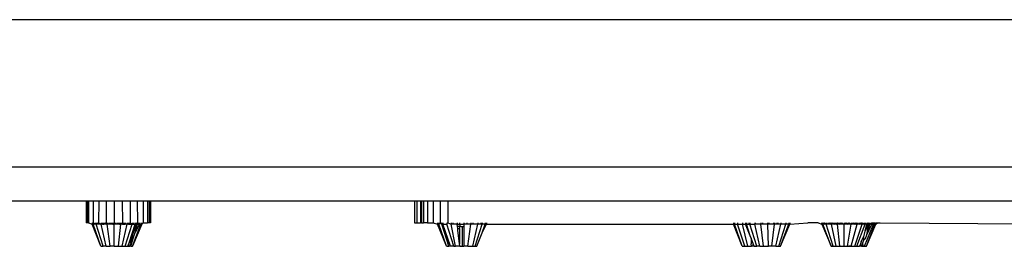
# Model space of a CAD drawing. Units: metres. Extents: x 0.62 to 2.35, y 0.8 to 1.23.
# Drawn here: x 2.09 to 2.12, y 0.85 to 0.86 of the extents above; entities that cross this region are included whole.
import ezdxf

# ---------------------------------------------------------------- set-up
doc = ezdxf.new("R2010")
doc.units = ezdxf.units.M
doc.layers.add('Edges', color=7, linetype='Continuous')

# ---------------------------------------------------------------- blocks, each defined once
blk = doc.blocks.new('Ceiling Mounted Shower fr')
at = {"layer": 'Edges'}
for p, q in [((0.353044, -0.140535), (0.025444, -0.140535)), ((0.062456, -0.145559), (0.09971, -0.145596)), ((0.09971, -0.145596), (0.146614, -0.145596)), ((0.043009, -0.146758), (0.09971, -0.146758)), ((0.09971, -0.146758), (0.09971, -0.147523)), ((0.09971, -0.146758), (0.099745, -0.146758)), ((0.099745, -0.146758), (0.099745, -0.147523)), ((0.099745, -0.146758), (0.099796, -0.146758)), ((0.099796, -0.146758), (0.099796, -0.147523)), ((0.099796, -0.146758), (0.099947, -0.146758)), ((0.099947, -0.146758), (0.099948, -0.147523)), ((0.099947, -0.146758), (0.100151, -0.146758)), ((0.100151, -0.146758), (0.100137, -0.147523)), ((0.100151, -0.146758), (0.100396, -0.146758)), ((0.100396, -0.146758), (0.100396, -0.147523)), ((0.100396, -0.146758), (0.100668, -0.146758)), ((0.100668, -0.146758), (0.100671, -0.147523)), ((0.100668, -0.146758), (0.100948, -0.146758)), ((0.100948, -0.146758), (0.100957, -0.147523)), ((0.100948, -0.146758), (0.101219, -0.146758)), ((0.101219, -0.146758), (0.10122, -0.147523)), ((0.101219, -0.146758), (0.101465, -0.146758)), ((0.101465, -0.146758), (0.101479, -0.147523)), ((0.101465, -0.146758), (0.101669, -0.146758)), ((0.101669, -0.146758), (0.101669, -0.147523)), ((0.101669, -0.146758), (0.101819, -0.146758)), ((0.101819, -0.146758), (0.101819, -0.147523)), ((0.101819, -0.146758), (0.101871, -0.146758)), ((0.101871, -0.146758), (0.101871, -0.147523)), ((0.101871, -0.146758), (0.101924, -0.146758)), ((0.101924, -0.146758), (0.101924, -0.147523)), ((0.101924, -0.146758), (0.110989, -0.146758)), ((0.110989, -0.146758), (0.110989, -0.147523)), ((0.110989, -0.146758), (0.111059, -0.146758)), ((0.111059, -0.146758), (0.111059, -0.147523)), ((0.111059, -0.146758), (0.111194, -0.146758)), ((0.111194, -0.146758), (0.111194, -0.147523)), ((0.111194, -0.146758), (0.111227, -0.146758)), ((0.111227, -0.146758), (0.111227, -0.147523)), ((0.111227, -0.146758), (0.111297, -0.146758)), ((0.111297, -0.146758), (0.111297, -0.147523)), ((0.111297, -0.146758), (0.111433, -0.146758)), ((0.111433, -0.146758), (0.111433, -0.147523)), ((0.111433, -0.146758), (0.111625, -0.146758)), ((0.111625, -0.146758), (0.111623, -0.147523)), ((0.111625, -0.146758), (0.111862, -0.146758)), ((0.111862, -0.146758), (0.111862, -0.147523)), ((0.111862, -0.146758), (0.112128, -0.146758)), ((0.112128, -0.146758), (0.112128, -0.147523)), ((0.112128, -0.146758), (0.146614, -0.146758)), ((0.099745, -0.147523), (0.09971, -0.147523)), ((0.099796, -0.147523), (0.099745, -0.147523)), ((0.099796, -0.147523), (0.099912, -0.147563)), ((0.099912, -0.147523), (0.099912, -0.147563)), ((0.099912, -0.147563), (0.099948, -0.147523)), ((0.099912, -0.147563), (0.099948, -0.147563)), ((0.100211, -0.148326), (0.099912, -0.147563)), ((0.099948, -0.147523), (0.099948, -0.147563)), ((0.099948, -0.147523), (0.100011, -0.147563)), ((0.100211, -0.148326), (0.099948, -0.147563)), ((0.100011, -0.147563), (0.099948, -0.147563)), ((0.100011, -0.147523), (0.100011, -0.147563)), ((0.100056, -0.147563), (0.100011, -0.147563)), ((0.100056, -0.147523), (0.100056, -0.147563)), ((0.100299, -0.148326), (0.100056, -0.147563)), ((0.100101, -0.147563), (0.100056, -0.147563)), ((0.100101, -0.147523), (0.100101, -0.147563)), ((0.100101, -0.147563), (0.100137, -0.147523)), ((0.100137, -0.147563), (0.100101, -0.147563)), ((0.100137, -0.147523), (0.100137, -0.147563)), ((0.100137, -0.147523), (0.100224, -0.147563)), ((0.100224, -0.147563), (0.100137, -0.147563)), ((0.100224, -0.147523), (0.100224, -0.147563)), ((0.100401, -0.148326), (0.100224, -0.147563)), ((0.100273, -0.147563), (0.100224, -0.147563)), ((0.100273, -0.147523), (0.100273, -0.147563)), ((0.100273, -0.147563), (0.100323, -0.147563)), ((0.100323, -0.147523), (0.100323, -0.147563)), ((0.100368, -0.147563), (0.100323, -0.147563)), ((0.100368, -0.147523), (0.100368, -0.147563)), ((0.100368, -0.147563), (0.100396, -0.147523)), ((0.100436, -0.147563), (0.100368, -0.147563)), ((0.100396, -0.147523), (0.100436, -0.147563)), ((0.100436, -0.147523), (0.100436, -0.147563)), ((0.10053, -0.148326), (0.100436, -0.147563)), ((0.100485, -0.147563), (0.100436, -0.147563)), ((0.100485, -0.147523), (0.100485, -0.147563)), ((0.100535, -0.147563), (0.100485, -0.147563)), ((0.100535, -0.147523), (0.100535, -0.147563)), ((0.100581, -0.147563), (0.100535, -0.147563)), ((0.100581, -0.147523), (0.100581, -0.147563)), ((0.100625, -0.147563), (0.100581, -0.147563)), ((0.100625, -0.147523), (0.100625, -0.147563)), ((0.100625, -0.147563), (0.100671, -0.147523)), ((0.100625, -0.147563), (0.100671, -0.147563)), ((0.100671, -0.147523), (0.100671, -0.147563)), ((0.100671, -0.147523), (0.100721, -0.147563)), ((0.100673, -0.148326), (0.100671, -0.147563)), ((0.100721, -0.147563), (0.100671, -0.147563)), ((0.100721, -0.147523), (0.100721, -0.147563)), ((0.100771, -0.147563), (0.100721, -0.147563)), ((0.100771, -0.147523), (0.100771, -0.147563)), ((0.100816, -0.147563), (0.100771, -0.147563)), ((0.100816, -0.147523), (0.100816, -0.147563)), ((0.100816, -0.148326), (0.100907, -0.147563)), ((0.100861, -0.147563), (0.100816, -0.147563)), ((0.100861, -0.147523), (0.100861, -0.147563)), ((0.100861, -0.147563), (0.100907, -0.147563)), ((0.100907, -0.147523), (0.100907, -0.147563)), ((0.100907, -0.147563), (0.100957, -0.147523)), ((0.100957, -0.147563), (0.100907, -0.147563)), ((0.100946, -0.148326), (0.101121, -0.147563)), ((0.100957, -0.147523), (0.100957, -0.147563)), ((0.100957, -0.147523), (0.101006, -0.147563)), ((0.100957, -0.147563), (0.101006, -0.147563)), ((0.101006, -0.147523), (0.101006, -0.147563)), ((0.101006, -0.147563), (0.101052, -0.147563)), ((0.101049, -0.148326), (0.10129, -0.147563)), ((0.101052, -0.147523), (0.101052, -0.147563)), ((0.101121, -0.147563), (0.101052, -0.147563)), ((0.101121, -0.147523), (0.101121, -0.147563)), ((0.10117, -0.147563), (0.101121, -0.147563)), ((0.10117, -0.147523), (0.10117, -0.147563)), ((0.10117, -0.147563), (0.10122, -0.147523)), ((0.10117, -0.147563), (0.10122, -0.147563)), ((0.101438, -0.147563), (0.101187, -0.148202)), ((0.101187, -0.148202), (0.101399, -0.147563)), ((0.10122, -0.147523), (0.10122, -0.147563)), ((0.10122, -0.147523), (0.10129, -0.147563)), ((0.10122, -0.147563), (0.10129, -0.147563)), ((0.10129, -0.147523), (0.10129, -0.147563)), ((0.10129, -0.147563), (0.101339, -0.147563)), ((0.101305, -0.148326), (0.101588, -0.147563)), ((0.101627, -0.147563), (0.101305, -0.148326)), ((0.101339, -0.147523), (0.101339, -0.147563)), ((0.101339, -0.147563), (0.101399, -0.147563)), ((0.101391, -0.14785), (0.101479, -0.147563)), ((0.101544, -0.147563), (0.101391, -0.14785)), ((0.101399, -0.147523), (0.101399, -0.147563)), ((0.101399, -0.147563), (0.101438, -0.147563)), ((0.101438, -0.147563), (0.101438, -0.147523)), ((0.101438, -0.147563), (0.101479, -0.147523)), ((0.101438, -0.147563), (0.101479, -0.147563)), ((0.101479, -0.147523), (0.101479, -0.147563)), ((0.101479, -0.147523), (0.101506, -0.147563)), ((0.101479, -0.147563), (0.101544, -0.147563)), ((0.101506, -0.147563), (0.101544, -0.147563)), ((0.101544, -0.147563), (0.101537, -0.147523)), ((0.101544, -0.147563), (0.101588, -0.147563)), ((0.101588, -0.147523), (0.101588, -0.147563)), ((0.101588, -0.147563), (0.101627, -0.147563)), ((0.101627, -0.147563), (0.101627, -0.147523)), ((0.101627, -0.147563), (0.101669, -0.147523)), ((0.101669, -0.147523), (0.101819, -0.147523)), ((0.101871, -0.147523), (0.101819, -0.147523)), ((0.101924, -0.147523), (0.101871, -0.147523)), ((0.110989, -0.147523), (0.111059, -0.147523)), ((0.111059, -0.147523), (0.111194, -0.147523)), ((0.111227, -0.147523), (0.111194, -0.147523)), ((0.111227, -0.147523), (0.111297, -0.147523)), ((0.111433, -0.147523), (0.111297, -0.147523)), ((0.111433, -0.147523), (0.111623, -0.147523)), ((0.111623, -0.147523), (0.111777, -0.147562)), ((0.111777, -0.147523), (0.111777, -0.147562)), ((0.111777, -0.147562), (0.111814, -0.147562)), ((0.112077, -0.148325), (0.111777, -0.147562)), ((0.111814, -0.147523), (0.111814, -0.147562)), ((0.111814, -0.147562), (0.11189, -0.147523)), ((0.111814, -0.147562), (0.111862, -0.147523)), ((0.112077, -0.148325), (0.111814, -0.147562)), ((0.111862, -0.147523), (0.111923, -0.147562)), ((0.11189, -0.147523), (0.111923, -0.147562)), ((0.111923, -0.147523), (0.111923, -0.147562)), ((0.112165, -0.148325), (0.111923, -0.147562)), ((0.111923, -0.147562), (0.111961, -0.147562)), ((0.112223, -0.148325), (0.111923, -0.147562)), ((0.111961, -0.147523), (0.111961, -0.147562)), ((0.111961, -0.147562), (0.112092, -0.147562)), ((0.112223, -0.148325), (0.111961, -0.147562)), ((0.112092, -0.147523), (0.112092, -0.147562)), ((0.112092, -0.147562), (0.112128, -0.147523)), ((0.112329, -0.148325), (0.112092, -0.147562)), ((0.112128, -0.147523), (0.112238, -0.147562)), ((0.112238, -0.147523), (0.112238, -0.147562)), ((0.112397, -0.148325), (0.112238, -0.147562)), ((0.112304, -0.147562), (0.112238, -0.147562)), ((0.112304, -0.147523), (0.112304, -0.147562)), ((0.112451, -0.147562), (0.112304, -0.147562)), ((0.112451, -0.147523), (0.112451, -0.147562)), ((0.112451, -0.147562), (0.11254, -0.147562)), ((0.112462, -0.14765), (0.112451, -0.147562)), ((0.11254, -0.14765), (0.112462, -0.14765)), ((0.112476, -0.147708), (0.112462, -0.14765)), ((0.112476, -0.147769), (0.112476, -0.147708)), ((0.112476, -0.147708), (0.112534, -0.147708)), ((0.112534, -0.147708), (0.11254, -0.14765)), ((0.112534, -0.147708), (0.112534, -0.148244)), ((0.11254, -0.147562), (0.11254, -0.147523)), ((0.11254, -0.147562), (0.112687, -0.147562)), ((0.11254, -0.147562), (0.11254, -0.14765)), ((0.11254, -0.14765), (0.112621, -0.14765)), ((0.112621, -0.14765), (0.112687, -0.14765)), ((0.112621, -0.14765), (0.112621, -0.148325)), ((0.112687, -0.147562), (0.112687, -0.147523)), ((0.112776, -0.147562), (0.112687, -0.147562)), ((0.112687, -0.14765), (0.112687, -0.147562)), ((0.112687, -0.148298), (0.112687, -0.14765)), ((0.112776, -0.147523), (0.112776, -0.147562)), ((0.112922, -0.147562), (0.112776, -0.147562)), ((0.112813, -0.148325), (0.112922, -0.147562)), ((0.112922, -0.147523), (0.112922, -0.147562)), ((0.112989, -0.147562), (0.112922, -0.147562)), ((0.112981, -0.148325), (0.113157, -0.147562)), ((0.112989, -0.147523), (0.112989, -0.147562)), ((0.113157, -0.147562), (0.112989, -0.147562)), ((0.113062, -0.148325), (0.113303, -0.147562)), ((0.113157, -0.147523), (0.113157, -0.147562)), ((0.113266, -0.147562), (0.113157, -0.147562)), ((0.113266, -0.147523), (0.113266, -0.147562)), ((0.113303, -0.147562), (0.113266, -0.147562)), ((0.113302, -0.147859), (0.113412, -0.147562)), ((0.113302, -0.147859), (0.11345, -0.147562)), ((0.113303, -0.147523), (0.113303, -0.147562)), ((0.113412, -0.147562), (0.113303, -0.147562)), ((0.113412, -0.147523), (0.113412, -0.147562)), ((0.11345, -0.147562), (0.113412, -0.147562)), ((0.11345, -0.147523), (0.11345, -0.147562)), ((0.11345, -0.147562), (0.121931, -0.147561)), ((0.121931, -0.147523), (0.121931, -0.147561)), ((0.121931, -0.147561), (0.121968, -0.147561)), ((0.122231, -0.148324), (0.121931, -0.147561)), ((0.121968, -0.147523), (0.121968, -0.147561)), ((0.121968, -0.147561), (0.122077, -0.147561)), ((0.122231, -0.148324), (0.121968, -0.147561)), ((0.122077, -0.147523), (0.122077, -0.147561)), ((0.122077, -0.147561), (0.122246, -0.147561)), ((0.122319, -0.148324), (0.122077, -0.147561)), ((0.122246, -0.147523), (0.122246, -0.147561)), ((0.122246, -0.147561), (0.122349, -0.147561)), ((0.122422, -0.148324), (0.122246, -0.147561)), ((0.122349, -0.147523), (0.122349, -0.147561)), ((0.122349, -0.147561), (0.122387, -0.147561)), ((0.122507, -0.147963), (0.122349, -0.147561)), ((0.122387, -0.147523), (0.122387, -0.147561)), ((0.122387, -0.147561), (0.122458, -0.147561)), ((0.122507, -0.147963), (0.122387, -0.147561)), ((0.122458, -0.147523), (0.122458, -0.147561)), ((0.122458, -0.147561), (0.122495, -0.147561)), ((0.122495, -0.147523), (0.122495, -0.147561)), ((0.122495, -0.147561), (0.122664, -0.147561)), ((0.122738, -0.148324), (0.122495, -0.147561)), ((0.122664, -0.147523), (0.122664, -0.147561)), ((0.122837, -0.148324), (0.122664, -0.147561)), ((0.122694, -0.147561), (0.122664, -0.147561)), ((0.122694, -0.147561), (0.122694, -0.147523)), ((0.122877, -0.147561), (0.122694, -0.147561)), ((0.122877, -0.147523), (0.122877, -0.147561)), ((0.122967, -0.148324), (0.122877, -0.147561)), ((0.12293, -0.147561), (0.122877, -0.147561)), ((0.12293, -0.147523), (0.12293, -0.147561)), ((0.123112, -0.147561), (0.12293, -0.147561)), ((0.123112, -0.147561), (0.123112, -0.147523)), ((0.123135, -0.148324), (0.123112, -0.147561)), ((0.123143, -0.147561), (0.123112, -0.147561)), ((0.123143, -0.147523), (0.123143, -0.147561)), ((0.123311, -0.147561), (0.123143, -0.147561)), ((0.123256, -0.148324), (0.123348, -0.147561)), ((0.123311, -0.147523), (0.123311, -0.147561)), ((0.123348, -0.147561), (0.123311, -0.147561)), ((0.123348, -0.147523), (0.123348, -0.147561)), ((0.12342, -0.147561), (0.123348, -0.147561)), ((0.123385, -0.148324), (0.123561, -0.147561)), ((0.12342, -0.147523), (0.12342, -0.147561)), ((0.123457, -0.147561), (0.12342, -0.147561)), ((0.123457, -0.147523), (0.123457, -0.147561)), ((0.123561, -0.147561), (0.123457, -0.147561)), ((0.123488, -0.148324), (0.12373, -0.147561)), ((0.123553, -0.148324), (0.123838, -0.147561)), ((0.123553, -0.148324), (0.123875, -0.147561)), ((0.123561, -0.147523), (0.123561, -0.147561)), ((0.12373, -0.147561), (0.123561, -0.147561)), ((0.12373, -0.147523), (0.12373, -0.147561)), ((0.123838, -0.147561), (0.12373, -0.147561)), ((0.123838, -0.147523), (0.123838, -0.147561)), ((0.123875, -0.147561), (0.123838, -0.147561)), ((0.123875, -0.147523), (0.123875, -0.147561)), ((0.123875, -0.147561), (0.124489, -0.147523)), ((0.12484, -0.147523), (0.124489, -0.147523)), ((0.12484, -0.147523), (0.124969, -0.147561)), ((0.124969, -0.147561), (0.124969, -0.147523)), ((0.124969, -0.147561), (0.125008, -0.147523)), ((0.125008, -0.147561), (0.124969, -0.147561)), ((0.124969, -0.147561), (0.125291, -0.148324)), ((0.125008, -0.147523), (0.125008, -0.147561)), ((0.125008, -0.147523), (0.125061, -0.147561)), ((0.125008, -0.147561), (0.125061, -0.147523)), ((0.125291, -0.148324), (0.125008, -0.147561)), ((0.125061, -0.147561), (0.125008, -0.147561)), ((0.125061, -0.147523), (0.125061, -0.147561)), ((0.125061, -0.147523), (0.125118, -0.147561)), ((0.125118, -0.147561), (0.125061, -0.147561)), ((0.125118, -0.147523), (0.125118, -0.147561)), ((0.12517, -0.147561), (0.125118, -0.147561)), ((0.125356, -0.148324), (0.125118, -0.147561)), ((0.12517, -0.147523), (0.12517, -0.147561)), ((0.125204, -0.147561), (0.12517, -0.147561)), ((0.125204, -0.147561), (0.125204, -0.147523)), ((0.125204, -0.147561), (0.125251, -0.147523)), ((0.125251, -0.147561), (0.125204, -0.147561)), ((0.125251, -0.147561), (0.125251, -0.147523)), ((0.125251, -0.147523), (0.125299, -0.147561)), ((0.125299, -0.147561), (0.125251, -0.147561)), ((0.125299, -0.147561), (0.125299, -0.147523)), ((0.125299, -0.147561), (0.125338, -0.147523)), ((0.125338, -0.147561), (0.125299, -0.147561)), ((0.125458, -0.148324), (0.125299, -0.147561)), ((0.125338, -0.147523), (0.125338, -0.147561)), ((0.125338, -0.147523), (0.125399, -0.147561)), ((0.125399, -0.147561), (0.125338, -0.147561)), ((0.125372, -0.147523), (0.125372, -0.147561)), ((0.125399, -0.147523), (0.125399, -0.147561)), ((0.125447, -0.147561), (0.125399, -0.147561)), ((0.125447, -0.147523), (0.125447, -0.147561)), ((0.125447, -0.147561), (0.125501, -0.147523)), ((0.125501, -0.147561), (0.125447, -0.147561)), ((0.125501, -0.147523), (0.125501, -0.147561)), ((0.125501, -0.147523), (0.125553, -0.147561)), ((0.125587, -0.148324), (0.125501, -0.147561)), ((0.125553, -0.147561), (0.125501, -0.147561)), ((0.125553, -0.147523), (0.125553, -0.147561)), ((0.125553, -0.147561), (0.125617, -0.147523)), ((0.125617, -0.147561), (0.125553, -0.147561)), ((0.125584, -0.147523), (0.125584, -0.147561)), ((0.125617, -0.147523), (0.125617, -0.147561)), ((0.125617, -0.147523), (0.125663, -0.147561)), ((0.125663, -0.147561), (0.125617, -0.147561)), ((0.125663, -0.147523), (0.125663, -0.147561)), ((0.125737, -0.147561), (0.125663, -0.147561)), ((0.125735, -0.148324), (0.125737, -0.147561)), ((0.125737, -0.147523), (0.125737, -0.147561)), ((0.125737, -0.147561), (0.125789, -0.147523)), ((0.125789, -0.147561), (0.125737, -0.147561)), ((0.125789, -0.147523), (0.125789, -0.147561)), ((0.125789, -0.147523), (0.125831, -0.147561)), ((0.125831, -0.147561), (0.125789, -0.147561)), ((0.125831, -0.147523), (0.125831, -0.147561)), ((0.125831, -0.147561), (0.125899, -0.147523)), ((0.125899, -0.147561), (0.125831, -0.147561)), ((0.12585, -0.148324), (0.125973, -0.147561)), ((0.125899, -0.147523), (0.125899, -0.147561)), ((0.125899, -0.147523), (0.125973, -0.147561)), ((0.125973, -0.147561), (0.125899, -0.147561)), ((0.125973, -0.147523), (0.125973, -0.147561)), ((0.126025, -0.147561), (0.125973, -0.147561)), ((0.12598, -0.148324), (0.126185, -0.147561)), ((0.126025, -0.147523), (0.126025, -0.147561)), ((0.126025, -0.147561), (0.126067, -0.147523)), ((0.126067, -0.147561), (0.126025, -0.147561)), ((0.126067, -0.147523), (0.126067, -0.147561)), ((0.126067, -0.147561), (0.126134, -0.147523)), ((0.126067, -0.147523), (0.126134, -0.147561)), ((0.126134, -0.147561), (0.126067, -0.147561)), ((0.126106, -0.148324), (0.126352, -0.147561)), ((0.126134, -0.147523), (0.126134, -0.147561)), ((0.126134, -0.147523), (0.126185, -0.147561)), ((0.126185, -0.147561), (0.126134, -0.147561)), ((0.126172, -0.148324), (0.12646, -0.147561)), ((0.126185, -0.147523), (0.126185, -0.147561)), ((0.126237, -0.147561), (0.126185, -0.147561)), ((0.126237, -0.147523), (0.126237, -0.147561)), ((0.126237, -0.147561), (0.126302, -0.147523)), ((0.126302, -0.147561), (0.126237, -0.147561)), ((0.126269, -0.147523), (0.126269, -0.147561)), ((0.126302, -0.147523), (0.126302, -0.147561)), ((0.126302, -0.147561), (0.126352, -0.147523)), ((0.126302, -0.147523), (0.126352, -0.147561)), ((0.126352, -0.147561), (0.126302, -0.147561)), ((0.126352, -0.147523), (0.126352, -0.147561)), ((0.126352, -0.147523), (0.126405, -0.147561)), ((0.126405, -0.147561), (0.126352, -0.147561)), ((0.126405, -0.147523), (0.126405, -0.147561)), ((0.12646, -0.147561), (0.126405, -0.147561)), ((0.126435, -0.148324), (0.126741, -0.147561)), ((0.126457, -0.147808), (0.126514, -0.147561)), ((0.126457, -0.147808), (0.126587, -0.147561)), ((0.126457, -0.147808), (0.126549, -0.147561)), ((0.12646, -0.147523), (0.12646, -0.147561)), ((0.126514, -0.147561), (0.12646, -0.147561)), ((0.126502, -0.148324), (0.126825, -0.147561)), ((0.126502, -0.148324), (0.126789, -0.147561)), ((0.12651, -0.147937), (0.126682, -0.147561)), ((0.12651, -0.147937), (0.126587, -0.147561)), ((0.12651, -0.147937), (0.126618, -0.147561)), ((0.126514, -0.147523), (0.126514, -0.147561)), ((0.126514, -0.147561), (0.126548, -0.147523)), ((0.126549, -0.147561), (0.126514, -0.147561)), ((0.126587, -0.147561), (0.126514, -0.147561)), ((0.126548, -0.147523), (0.126549, -0.147561)), ((0.126548, -0.147523), (0.126587, -0.147561)), ((0.126549, -0.147561), (0.126618, -0.147561)), ((0.126549, -0.147561), (0.126587, -0.147561)), ((0.126587, -0.147523), (0.126587, -0.147561)), ((0.126587, -0.147561), (0.126618, -0.147561)), ((0.126621, -0.147523), (0.126618, -0.147561)), ((0.126618, -0.147561), (0.126682, -0.147523)), ((0.126682, -0.147561), (0.126618, -0.147561)), ((0.126682, -0.147523), (0.126682, -0.147561)), ((0.126682, -0.147523), (0.126741, -0.147523)), ((0.126682, -0.147561), (0.126741, -0.147523)), ((0.126741, -0.147561), (0.126682, -0.147561)), ((0.126789, -0.147561), (0.126682, -0.147561)), ((0.126741, -0.147523), (0.126741, -0.147561)), ((0.126741, -0.147523), (0.126789, -0.147523)), ((0.126741, -0.147523), (0.126789, -0.147561)), ((0.126789, -0.147561), (0.126741, -0.147561)), ((0.126789, -0.147523), (0.126789, -0.147561)), ((0.126789, -0.147561), (0.126825, -0.147523)), ((0.126825, -0.147561), (0.126789, -0.147561)), ((0.126825, -0.147523), (0.126825, -0.147561)), ((0.126825, -0.147523), (0.1269, -0.147523)), ((0.126825, -0.147561), (0.1269, -0.147523)), ((0.1269, -0.147523), (0.126974, -0.147523)), ((0.126974, -0.147523), (0.13299, -0.14756)), ((0.10137, -0.147907), (0.101187, -0.148202)), ((0.101214, -0.148326), (0.10137, -0.147907)), ((0.10124, -0.148326), (0.10137, -0.147907)), ((0.10137, -0.147907), (0.101391, -0.14785)), ((0.112534, -0.148244), (0.112476, -0.147769)), ((0.113128, -0.148325), (0.113302, -0.147859)), ((0.122541, -0.148049), (0.122507, -0.147963)), ((0.122541, -0.148049), (0.122541, -0.148243)), ((0.122614, -0.148234), (0.122541, -0.148049)), ((0.126323, -0.148168), (0.126412, -0.147976)), ((0.126411, -0.148113), (0.126412, -0.147976)), ((0.126411, -0.148113), (0.126473, -0.148053)), ((0.126412, -0.147976), (0.126422, -0.147951)), ((0.126422, -0.147951), (0.126439, -0.147854)), ((0.126439, -0.147854), (0.126457, -0.147808)), ((0.126473, -0.148053), (0.12651, -0.147937)), ((0.100211, -0.148326), (0.100299, -0.148326)), ((0.100401, -0.148326), (0.100299, -0.148326)), ((0.100401, -0.148326), (0.100463, -0.148326)), ((0.100401, -0.148326), (0.100427, -0.148326)), ((0.100427, -0.148326), (0.100463, -0.148326)), ((0.100427, -0.148326), (0.10053, -0.148326)), ((0.100463, -0.148326), (0.10053, -0.148326)), ((0.100673, -0.148326), (0.10053, -0.148326)), ((0.100673, -0.148326), (0.100816, -0.148326)), ((0.100816, -0.148326), (0.100885, -0.148326)), ((0.100885, -0.148326), (0.100946, -0.148326)), ((0.100885, -0.148326), (0.100915, -0.148326)), ((0.100915, -0.148326), (0.100972, -0.148326)), ((0.100915, -0.148326), (0.100946, -0.148326)), ((0.100946, -0.148326), (0.101005, -0.148326)), ((0.100946, -0.148326), (0.100972, -0.148326)), ((0.100972, -0.148326), (0.101005, -0.148326)), ((0.101005, -0.148326), (0.101049, -0.148326)), ((0.101049, -0.148326), (0.101111, -0.148326)), ((0.101111, -0.148326), (0.101166, -0.148326)), ((0.101111, -0.148326), (0.101138, -0.148326)), ((0.101138, -0.148326), (0.101187, -0.148202)), ((0.101138, -0.148326), (0.101214, -0.148326)), ((0.101166, -0.148326), (0.101138, -0.148326)), ((0.101166, -0.148326), (0.101187, -0.148202)), ((0.10124, -0.148326), (0.101214, -0.148326)), ((0.10124, -0.148326), (0.101305, -0.148326)), ((0.112077, -0.148325), (0.112165, -0.148325)), ((0.112223, -0.148325), (0.112165, -0.148325)), ((0.112329, -0.148325), (0.112223, -0.148325)), ((0.112329, -0.148325), (0.112397, -0.148325)), ((0.11254, -0.148325), (0.112397, -0.148325)), ((0.11254, -0.148298), (0.112534, -0.148244)), ((0.11254, -0.148325), (0.11254, -0.148298)), ((0.11254, -0.148325), (0.112621, -0.148325)), ((0.112621, -0.148325), (0.112683, -0.148325)), ((0.112683, -0.148325), (0.112687, -0.148298)), ((0.112813, -0.148325), (0.112683, -0.148325)), ((0.112813, -0.148325), (0.112981, -0.148325)), ((0.112981, -0.148325), (0.113062, -0.148325)), ((0.113062, -0.148325), (0.113128, -0.148325)), ((0.122231, -0.148324), (0.122319, -0.148324)), ((0.122319, -0.148324), (0.122422, -0.148324)), ((0.122422, -0.148324), (0.122551, -0.148324)), ((0.122551, -0.148324), (0.122541, -0.148243)), ((0.122614, -0.148324), (0.122551, -0.148324)), ((0.122614, -0.148324), (0.122614, -0.148234)), ((0.122649, -0.148324), (0.122614, -0.148234)), ((0.122649, -0.148324), (0.122614, -0.148324)), ((0.122649, -0.148324), (0.122738, -0.148324)), ((0.122837, -0.148324), (0.122738, -0.148324)), ((0.122837, -0.148324), (0.122905, -0.148324)), ((0.122865, -0.148324), (0.122905, -0.148324)), ((0.122905, -0.148324), (0.122967, -0.148324)), ((0.122967, -0.148324), (0.123135, -0.148324)), ((0.123256, -0.148324), (0.123135, -0.148324)), ((0.123385, -0.148324), (0.123256, -0.148324)), ((0.123385, -0.148324), (0.123488, -0.148324)), ((0.123488, -0.148324), (0.123553, -0.148324)), ((0.125291, -0.148324), (0.125356, -0.148324)), ((0.125356, -0.148324), (0.125458, -0.148324)), ((0.125458, -0.148324), (0.125521, -0.148324)), ((0.125458, -0.148324), (0.125484, -0.148324)), ((0.125484, -0.148324), (0.125521, -0.148324)), ((0.125484, -0.148324), (0.12555, -0.148324)), ((0.125521, -0.148324), (0.125587, -0.148324)), ((0.125521, -0.148324), (0.12555, -0.148324)), ((0.12555, -0.148324), (0.12562, -0.148324)), ((0.125587, -0.148324), (0.12562, -0.148324)), ((0.125587, -0.148324), (0.125685, -0.148324)), ((0.12562, -0.148324), (0.125685, -0.148324)), ((0.125685, -0.148324), (0.125735, -0.148324)), ((0.125735, -0.148324), (0.125787, -0.148324)), ((0.125787, -0.148324), (0.12585, -0.148324)), ((0.125787, -0.148324), (0.125814, -0.148324)), ((0.125814, -0.148324), (0.12585, -0.148324)), ((0.125814, -0.148324), (0.125879, -0.148324)), ((0.12585, -0.148324), (0.125916, -0.148324)), ((0.125879, -0.148324), (0.125916, -0.148324)), ((0.12598, -0.148324), (0.125879, -0.148324)), ((0.125916, -0.148324), (0.12598, -0.148324)), ((0.12598, -0.148324), (0.126035, -0.148324)), ((0.126035, -0.148324), (0.126106, -0.148324)), ((0.126035, -0.148324), (0.126065, -0.148324)), ((0.126065, -0.148324), (0.126141, -0.148324)), ((0.126065, -0.148324), (0.126106, -0.148324)), ((0.126106, -0.148324), (0.126172, -0.148324)), ((0.126106, -0.148324), (0.126141, -0.148324)), ((0.126141, -0.148324), (0.126208, -0.148324)), ((0.126141, -0.148324), (0.126172, -0.148324)), ((0.126172, -0.148324), (0.126208, -0.148324)), ((0.126208, -0.148324), (0.126265, -0.148324)), ((0.126265, -0.148324), (0.126283, -0.148274)), ((0.126265, -0.148324), (0.126274, -0.148298)), ((0.126332, -0.148324), (0.126265, -0.148324)), ((0.126323, -0.148168), (0.126283, -0.148274)), ((0.126283, -0.148274), (0.126332, -0.148324)), ((0.126332, -0.148324), (0.126377, -0.148209)), ((0.126332, -0.148324), (0.126387, -0.148324)), ((0.126358, -0.148324), (0.126377, -0.148209)), ((0.126387, -0.148324), (0.126358, -0.148324)), ((0.126377, -0.148209), (0.126403, -0.14814)), ((0.126377, -0.148209), (0.126388, -0.148176)), ((0.126387, -0.148324), (0.126377, -0.148209)), ((0.126387, -0.148324), (0.126435, -0.148324)), ((0.126388, -0.148176), (0.126403, -0.14814)), ((0.126403, -0.14814), (0.126411, -0.148113)), ((0.126435, -0.148324), (0.126502, -0.148324))]:
    blk.add_line(p, q, dxfattribs=at)

msp = doc.modelspace()

# ---------------------------------------------------------------- block references
msp.add_blockref('Ceiling Mounted Shower fr', (1.989932, 0.998713))

doc.saveas('drawing.dxf')
